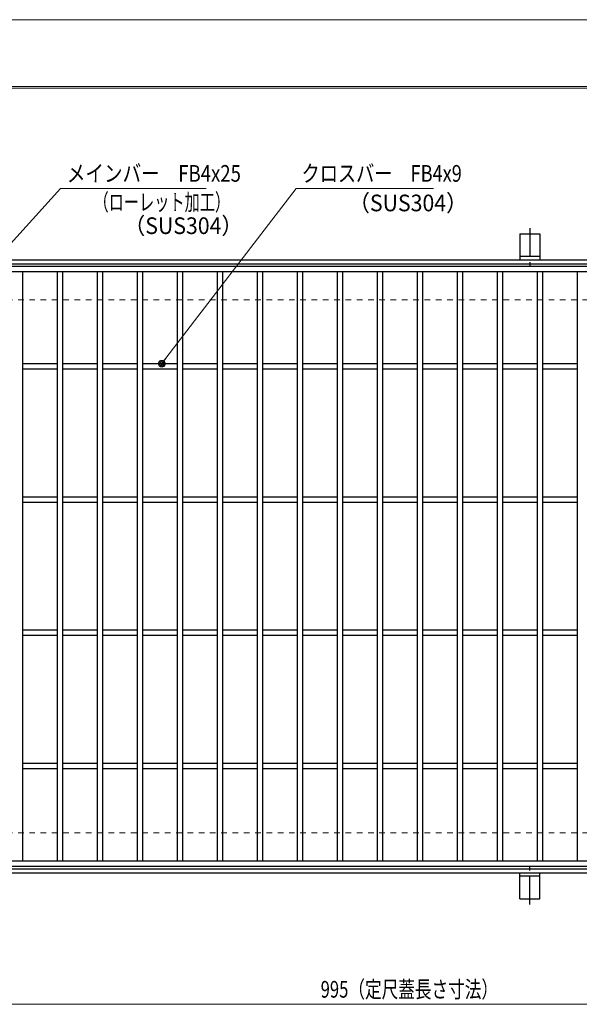
# Model space of a CAD drawing. Units: millimetres. Extents: x -1050 to 1050, y -743 to 742.
# Drawn here: x -578 to -158, y 4 to 742 of the extents above; entities that cross this region are included whole.
import ezdxf

# ---------------------------------------------------------------- set-up
doc = ezdxf.new("R2010")
doc.units = ezdxf.units.MM
doc.header["$LTSCALE"] = 5
doc.linetypes.add('JWW_CENTER1', pattern=[6.773333, 4.233333, -0.846667, 0.846667, -0.846667])
doc.linetypes.add('JWW_DASHED1', pattern=[1.693333, 0.846667, -0.846667])
for name, color, linetype in [('7-図\u3000枠', 7, 'Continuous'), ('アンカー', 7, 'Continuous'), ('寸法注釈', 7, 'Continuous'), ('枠', 7, 'Continuous'), ('溝開口', 7, 'Continuous'), ('蓋', 7, 'Continuous')]:
    doc.layers.add(name, color=color, linetype=linetype)
doc.styles.add('ＭＳ ゴシック', font='txt', dxfattribs={"height": 1})

# ---------------------------------------------------------------- blocks, each defined once
blk = doc.blocks.new('A$C5D7C781A_0-8_')
at = {"layer": 'アンカー', "color": 7, "linetype": 'Continuous', "lineweight": 25}
for p, q in [((0, 23.76), (0, 4.45)), ((0, 23.76), (15, 23.76)), ((15, 23.76), (15, 4.45)), ((15, 6.75), (0, 6.75)), ((0, 4.45), (15, 4.45))]:
    blk.add_line(p, q, dxfattribs=at)
at = {"layer": 'アンカー', "color": 6, "linetype": 'JWW_CENTER1', "lineweight": 25}
blk.add_line((7.5, 28.02), (7.5, 0), dxfattribs=at)
blk = doc.blocks.new('_Dot_0-1_')
at = {"layer": '寸法注釈', "color": 2, "linetype": 'Continuous', "lineweight": 5}
for p, q in [((-0.5, 0), (-1, 0)), ((-0.48, 0.12), (-0.5, 0.06)), ((-0.5, 0.06), (-0.5, 0)), ((-0.5, 0), (-0.5, -0.06)), ((0, 0), (-0.5, 0)), ((-0.5, 0), (0, 0)), ((-0.46, 0.18), (-0.48, 0.12)), ((-0.44, 0.24), (-0.46, 0.18)), ((-0.4, 0.29), (-0.44, 0.24)), ((-0.36, 0.34), (-0.4, 0.29)), ((-0.32, 0.39), (-0.36, 0.34)), ((-0.27, 0.42), (-0.32, 0.39)), ((-0.21, 0.45), (-0.27, 0.42)), ((-0.15, 0.48), (-0.21, 0.45)), ((-0.09, 0.49), (-0.15, 0.48)), ((-0.03, 0.5), (-0.09, 0.49)), ((0.03, 0.5), (-0.03, 0.5)), ((0.5, 0), (0, 0)), ((0, 0), (0, 0)), ((0, 0), (0, 0)), ((0, 0), (0, 0)), ((0, 0), (0, 0)), ((0, 0), (0, 0)), ((0, 0), (0, 0)), ((0, 0), (0, 0)), ((0, 0), (0, 0)), ((0, 0), (0, 0)), ((0, 0), (0, 0)), ((0, 0), (0, 0)), ((0, 0), (0, 0)), ((0, 0), (0, 0)), ((0, 0), (0, 0)), ((0, 0), (0, 0)), ((0, 0), (0, 0)), ((0, 0), (0, 0)), ((0, 0), (0, 0)), ((0, 0), (0, 0)), ((0, 0), (0, 0)), ((0, 0), (0, 0)), ((0, 0), (0, 0)), ((0, 0), (0, 0)), ((0, 0), (0, 0)), ((0, 0), (0, 0)), ((0, 0), (0, 0)), ((0, 0), (0, 0)), ((0, 0), (0, 0)), ((0, 0), (0, 0)), ((0, 0), (0, 0)), ((0, 0), (0, 0)), ((0, 0), (0, 0)), ((0, 0), (0, 0)), ((0, 0), (0, 0)), ((0, 0), (0, 0)), ((0, 0), (0, 0)), ((0, 0), (0, 0)), ((0, 0), (0, 0)), ((0, 0), (0, 0)), ((0, 0), (0, 0)), ((0, 0), (0, 0)), ((0, 0), (0, 0)), ((0, 0), (0, 0)), ((0, 0), (0, 0)), ((0, 0), (0, 0)), ((0, 0), (0, 0)), ((0, 0), (0, 0)), ((0, 0), (0, 0)), ((0, 0), (0, 0)), ((0, 0), (0, 0)), ((0, 0), (0.5, 0)), ((0.09, 0.49), (0.03, 0.5)), ((0.15, 0.48), (0.09, 0.49)), ((0.21, 0.45), (0.15, 0.48)), ((0.27, 0.42), (0.21, 0.45)), ((0.32, 0.39), (0.27, 0.42)), ((0.36, 0.34), (0.32, 0.39)), ((0.4, 0.29), (0.36, 0.34)), ((0.44, 0.24), (0.4, 0.29)), ((0.46, 0.18), (0.44, 0.24)), ((0.48, 0.12), (0.46, 0.18)), ((0.5, 0.06), (0.48, 0.12)), ((0.5, 0), (0.5, 0.06)), ((-0.5, -0.06), (-0.48, -0.12)), ((-0.48, -0.12), (-0.46, -0.18)), ((-0.46, -0.18), (-0.44, -0.24)), ((-0.44, -0.24), (-0.4, -0.29)), ((-0.4, -0.29), (-0.36, -0.34)), ((-0.36, -0.34), (-0.32, -0.39)), ((-0.32, -0.39), (-0.27, -0.42)), ((-0.27, -0.42), (-0.21, -0.45)), ((-0.21, -0.45), (-0.15, -0.48)), ((-0.15, -0.48), (-0.09, -0.49)), ((-0.09, -0.49), (-0.03, -0.5)), ((-0.03, -0.5), (0.03, -0.5)), ((0.03, -0.5), (0.09, -0.49)), ((0.09, -0.49), (0.15, -0.48)), ((0.15, -0.48), (0.21, -0.45)), ((0.21, -0.45), (0.27, -0.42)), ((0.27, -0.42), (0.32, -0.39)), ((0.32, -0.39), (0.36, -0.34)), ((0.36, -0.34), (0.4, -0.29)), ((0.4, -0.29), (0.44, -0.24)), ((0.44, -0.24), (0.46, -0.18)), ((0.46, -0.18), (0.48, -0.12)), ((0.48, -0.12), (0.5, -0.06)), ((0.5, -0.06), (0.5, 0))]:
    blk.add_line(p, q, dxfattribs=at)
at = {"layer": '寸法注釈', "color": 2, "linetype": 'Continuous', "lineweight": 20}
for p, q in [((0.49, 0.1), (-0.49, 0.1)), ((0.4, 0.3), (-0.4, 0.3)), ((0.46, -0.2), (-0.46, -0.2)), ((0.3, -0.4), (-0.3, -0.4))]:
    blk.add_line(p, q, dxfattribs=at)

msp = doc.modelspace()

# ---------------------------------------------------------------- linework, layer by layer
at = {"layer": '7-図\u3000枠', "color": 4, "linetype": 'Continuous', "lineweight": 5}
for p, q in [((-975, 692.5), (1000, 692.5)), ((-973.75, 691.25), (998.75, 691.25))]:
    msp.add_line(p, q, dxfattribs=at)
at = {"layer": 'DEFPOINTS', "color": 4, "linetype": 'Continuous', "lineweight": 5}
msp.add_line((-1050, 742.5), (1050, 742.5), dxfattribs=at)
at = {"layer": '寸法注釈', "color": 2, "linetype": 'Continuous', "lineweight": 18}
for p, q in [((-547.37, 615.95), (-635.27, 518.94)), ((-438.15, 615.95), (-547.37, 615.95)), ((-370.72, 615.95), (-470.74, 485.27)), ((-267.51, 615.95), (-370.72, 615.95)), ((-785.45, 3.95), (199.55, 3.95))]:
    msp.add_line(p, q, dxfattribs=at)
at = {"layer": '枠', "color": 7, "linetype": 'Continuous', "lineweight": 25}
for p, q in [((-795.45, 562.47), (409.55, 562.47)), ((-792.45, 559.47), (407.71, 559.47)), ((-792.45, 105.47), (411.39, 105.47)), ((-795.45, 102.47), (409.55, 102.47))]:
    msp.add_line(p, q, dxfattribs=at)
at = {"layer": '溝開口', "color": 4, "linetype": 'JWW_DASHED1', "lineweight": 18}
for p, q in [((-765.45, 532.47), (204.55, 532.47)), ((-765.45, 132.47), (204.55, 132.47))]:
    msp.add_line(p, q, dxfattribs=at)
at = {"layer": '蓋', "color": 5, "linetype": 'Continuous', "lineweight": 25}
for p, q in [((204.55, 557.47), (-790.45, 557.47)), ((204.55, 553.47), (-790.45, 553.47)), ((-575.95, 553.47), (-575.95, 111.47)), ((-549.95, 553.47), (-549.95, 111.47)), ((-545.95, 553.47), (-545.95, 111.47)), ((-519.95, 553.47), (-519.95, 111.47)), ((-515.95, 553.47), (-515.95, 111.47)), ((-489.95, 553.47), (-489.95, 111.47)), ((-485.95, 553.47), (-485.95, 111.47)), ((-459.95, 553.47), (-459.95, 111.47)), ((-455.95, 553.47), (-455.95, 111.47)), ((-429.95, 553.47), (-429.95, 111.47)), ((-425.95, 553.47), (-425.95, 111.47)), ((-399.95, 553.47), (-399.95, 111.47)), ((-395.95, 553.47), (-395.95, 111.47)), ((-369.95, 553.47), (-369.95, 111.47)), ((-365.95, 553.47), (-365.95, 111.47)), ((-339.95, 553.47), (-339.95, 111.47)), ((-335.95, 553.47), (-335.95, 111.47)), ((-309.95, 553.47), (-309.95, 111.47)), ((-305.95, 553.47), (-305.95, 111.47)), ((-279.95, 553.47), (-279.95, 111.47)), ((-275.95, 553.47), (-275.95, 111.47)), ((-249.95, 553.47), (-249.95, 111.47)), ((-245.95, 553.47), (-245.95, 111.47)), ((-219.95, 553.47), (-219.95, 111.47)), ((-215.95, 553.47), (-215.95, 111.47)), ((-189.95, 553.47), (-189.95, 111.47)), ((-185.95, 553.47), (-185.95, 111.47)), ((-159.95, 553.47), (-159.95, 111.47)), ((-549.95, 484.47), (-575.95, 484.47)), ((-549.95, 480.47), (-575.95, 480.47)), ((-519.95, 484.47), (-545.95, 484.47)), ((-519.95, 480.47), (-545.95, 480.47)), ((-489.95, 484.47), (-515.95, 484.47)), ((-489.95, 480.47), (-515.95, 480.47)), ((-459.95, 484.47), (-485.95, 484.47)), ((-459.95, 480.47), (-485.95, 480.47)), ((-429.95, 484.47), (-455.95, 484.47)), ((-429.95, 480.47), (-455.95, 480.47)), ((-399.95, 484.47), (-425.95, 484.47)), ((-399.95, 480.47), (-425.95, 480.47)), ((-369.95, 484.47), (-395.95, 484.47)), ((-369.95, 480.47), (-395.95, 480.47)), ((-339.95, 484.47), (-365.95, 484.47)), ((-339.95, 480.47), (-365.95, 480.47)), ((-309.95, 484.47), (-335.95, 484.47)), ((-309.95, 480.47), (-335.95, 480.47)), ((-279.95, 484.47), (-305.95, 484.47)), ((-279.95, 480.47), (-305.95, 480.47)), ((-249.95, 484.47), (-275.95, 484.47)), ((-249.95, 480.47), (-275.95, 480.47)), ((-219.95, 484.47), (-245.95, 484.47)), ((-219.95, 480.47), (-245.95, 480.47)), ((-189.95, 484.47), (-215.95, 484.47)), ((-189.95, 480.47), (-215.95, 480.47)), ((-159.95, 484.47), (-185.95, 484.47)), ((-159.95, 480.47), (-185.95, 480.47)), ((-549.95, 384.47), (-575.95, 384.47)), ((-519.95, 384.47), (-545.95, 384.47)), ((-489.95, 384.47), (-515.95, 384.47)), ((-459.95, 384.47), (-485.95, 384.47)), ((-429.95, 384.47), (-455.95, 384.47)), ((-399.95, 384.47), (-425.95, 384.47)), ((-369.95, 384.47), (-395.95, 384.47)), ((-339.95, 384.47), (-365.95, 384.47)), ((-309.95, 384.47), (-335.95, 384.47)), ((-279.95, 384.47), (-305.95, 384.47)), ((-249.95, 384.47), (-275.95, 384.47)), ((-219.95, 384.47), (-245.95, 384.47)), ((-189.95, 384.47), (-215.95, 384.47)), ((-159.95, 384.47), (-185.95, 384.47)), ((-549.95, 380.47), (-575.95, 380.47)), ((-519.95, 380.47), (-545.95, 380.47)), ((-489.95, 380.47), (-515.95, 380.47)), ((-459.95, 380.47), (-485.95, 380.47)), ((-429.95, 380.47), (-455.95, 380.47)), ((-399.95, 380.47), (-425.95, 380.47)), ((-369.95, 380.47), (-395.95, 380.47)), ((-339.95, 380.47), (-365.95, 380.47)), ((-309.95, 380.47), (-335.95, 380.47)), ((-279.95, 380.47), (-305.95, 380.47)), ((-249.95, 380.47), (-275.95, 380.47)), ((-219.95, 380.47), (-245.95, 380.47)), ((-189.95, 380.47), (-215.95, 380.47)), ((-159.95, 380.47), (-185.95, 380.47)), ((-549.95, 284.47), (-575.95, 284.47)), ((-519.95, 284.47), (-545.95, 284.47)), ((-489.95, 284.47), (-515.95, 284.47)), ((-459.95, 284.47), (-485.95, 284.47)), ((-429.95, 284.47), (-455.95, 284.47)), ((-399.95, 284.47), (-425.95, 284.47)), ((-369.95, 284.47), (-395.95, 284.47)), ((-339.95, 284.47), (-365.95, 284.47)), ((-309.95, 284.47), (-335.95, 284.47)), ((-279.95, 284.47), (-305.95, 284.47)), ((-249.95, 284.47), (-275.95, 284.47)), ((-219.95, 284.47), (-245.95, 284.47)), ((-189.95, 284.47), (-215.95, 284.47)), ((-159.95, 284.47), (-185.95, 284.47)), ((-549.95, 280.47), (-575.95, 280.47)), ((-519.95, 280.47), (-545.95, 280.47)), ((-489.95, 280.47), (-515.95, 280.47)), ((-459.95, 280.47), (-485.95, 280.47)), ((-429.95, 280.47), (-455.95, 280.47)), ((-399.95, 280.47), (-425.95, 280.47)), ((-369.95, 280.47), (-395.95, 280.47)), ((-339.95, 280.47), (-365.95, 280.47)), ((-309.95, 280.47), (-335.95, 280.47)), ((-279.95, 280.47), (-305.95, 280.47)), ((-249.95, 280.47), (-275.95, 280.47)), ((-219.95, 280.47), (-245.95, 280.47)), ((-189.95, 280.47), (-215.95, 280.47)), ((-159.95, 280.47), (-185.95, 280.47)), ((-549.95, 184.47), (-575.95, 184.47)), ((-549.95, 180.47), (-575.95, 180.47)), ((-519.95, 184.47), (-545.95, 184.47)), ((-519.95, 180.47), (-545.95, 180.47)), ((-489.95, 184.47), (-515.95, 184.47)), ((-489.95, 180.47), (-515.95, 180.47)), ((-459.95, 184.47), (-485.95, 184.47)), ((-459.95, 180.47), (-485.95, 180.47)), ((-429.95, 184.47), (-455.95, 184.47)), ((-429.95, 180.47), (-455.95, 180.47)), ((-399.95, 184.47), (-425.95, 184.47)), ((-399.95, 180.47), (-425.95, 180.47)), ((-369.95, 184.47), (-395.95, 184.47)), ((-369.95, 180.47), (-395.95, 180.47)), ((-339.95, 184.47), (-365.95, 184.47)), ((-339.95, 180.47), (-365.95, 180.47)), ((-309.95, 184.47), (-335.95, 184.47)), ((-309.95, 180.47), (-335.95, 180.47)), ((-279.95, 184.47), (-305.95, 184.47)), ((-279.95, 180.47), (-305.95, 180.47)), ((-249.95, 184.47), (-275.95, 184.47)), ((-249.95, 180.47), (-275.95, 180.47)), ((-219.95, 184.47), (-245.95, 184.47)), ((-219.95, 180.47), (-245.95, 180.47)), ((-189.95, 184.47), (-215.95, 184.47)), ((-189.95, 180.47), (-215.95, 180.47)), ((-159.95, 184.47), (-185.95, 184.47)), ((-159.95, 180.47), (-185.95, 180.47)), ((-790.45, 111.47), (204.55, 111.47)), ((-790.45, 107.47), (204.55, 107.47))]:
    msp.add_line(p, q, dxfattribs=at)

# ---------------------------------------------------------------- block references
at = {"layer": 'アンカー', "color": 7, "linetype": 'Continuous', "lineweight": 25}
msp.add_blockref('A$C5D7C781A_0-8_', (-202.95, 558.02), dxfattribs=at)
at = {"layer": 'アンカー', "color": 7, "linetype": 'Continuous', "lineweight": 25, "xscale": -1, "rotation": 180}
msp.add_blockref('A$C5D7C781A_0-8_', (-202.95, 106.93), dxfattribs=at)
at = {"layer": '寸法注釈', "color": 2, "linetype": 'Continuous', "lineweight": 18, "xscale": 5, "yscale": 5, "rotation": 232.2949623678335}
msp.add_blockref('_Dot_0-1_', (-471.35, 484.47), dxfattribs=at)

# ---------------------------------------------------------------- texts
at = {"layer": '寸法注釈', "color": 7, "linetype": 'Continuous', "lineweight": 18, "style": 'ＭＳ ゴシック'}
for s, height, width, p in [('メインバー\u3000FB4x25', 12.4968, 0.81695, (-542.59, 620.95)), ('クロスバー\u3000FB4x9', 12.5, 0.799192, (-366.55, 620.95)), ('（ローレット加工）', 12.497, 0.667747, (-522.59, 599.39)), ('（SUS304）', 12.497, 0.936313, (-331.26, 598.79)), ('（SUS304）', 12.497, 0.936313, (-499.74, 581.73)), ('995（定尺蓋長さ寸法）', 12.5, 0.731504, (-352.25, 8.95))]:
    msp.add_text(s, height=height, dxfattribs=dict(at, width=width)).set_placement(p)

doc.saveas('drawing.dxf')
